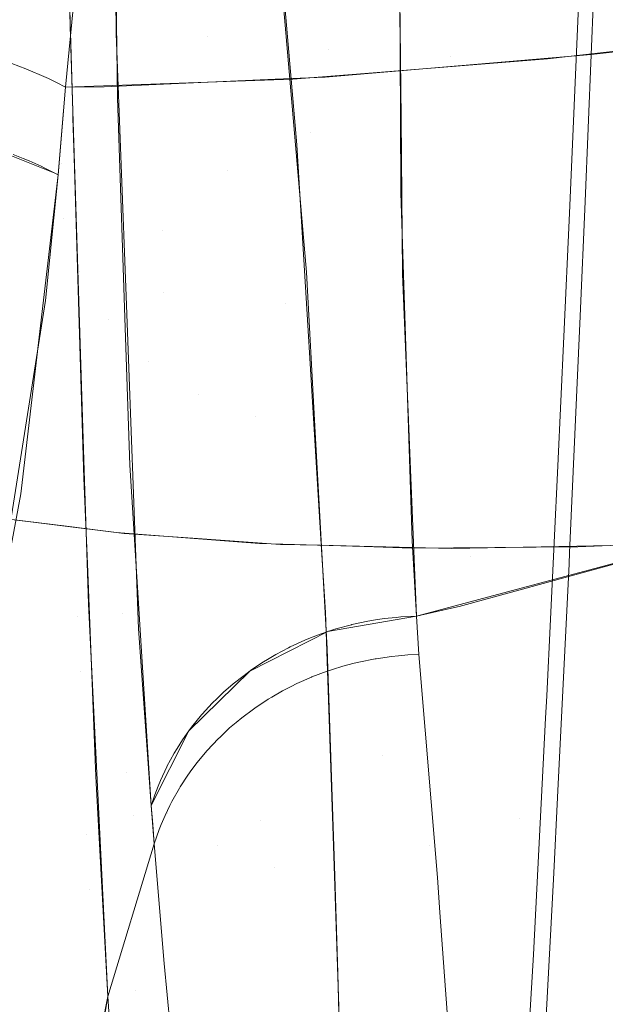
# Model space of a CAD drawing. Units: metres. Extents: x -7.8 to -2.49, y -5.64 to -4.18.
# Drawn here: x -7.06 to -7.06, y -5.22 to -5.21 of the extents above; entities that cross this region are included whole.
import ezdxf

# ---------------------------------------------------------------- set-up
doc = ezdxf.new("R2010")
doc.units = ezdxf.units.M
doc.header["$LTSCALE"] = 1.27
doc.layers.add('Keine', color=7, linetype='Continuous', lineweight=5)

msp = doc.modelspace()

# ---------------------------------------------------------------- linework, layer by layer
at = {"layer": 'Keine', "color": 7, "linetype": 'Continuous', "lineweight": 18}
for points, invisible_edges in [([(-7.0599277, -5.2116871, 1.6207777), (-7.060172, -5.2038386, 1.6062771), (-7.0601909, -5.2042801, 1.6060431)], 9), ([(-7.0599277, -5.2116871, 1.6207777), (-7.0601644, -5.2038121, 1.606291), (-7.060172, -5.2038386, 1.6062771)], 9), ([(-7.0599857, -5.2059902, 1.6112904), (-7.0601644, -5.2038121, 1.606291), (-7.0599277, -5.2116871, 1.6207777)], 11), ([(-7.0599109, -5.2121599, 1.6205257), (-7.0601909, -5.2042801, 1.6060431), (-7.0601065, -5.2047073, 1.6058152)], 9), ([(-7.0601909, -5.2042801, 1.6060431), (-7.0599109, -5.2121599, 1.6205257), (-7.0599277, -5.2116871, 1.6207777)], 11), ([(-7.0597756, -5.2126167, 1.6202802), (-7.0601065, -5.2047073, 1.6058152), (-7.0601037, -5.2047216, 1.6058077)], 9), ([(-7.0601065, -5.2047073, 1.6058152), (-7.0597756, -5.2126167, 1.6202802), (-7.0599109, -5.2121599, 1.6205257)], 11), ([(-7.0597255, -5.2090824, 1.6128084), (-7.0597756, -5.2126167, 1.6202802), (-7.0601037, -5.2047216, 1.6058077)], 11), ([(-7.0600486, -5.205957, 1.4880552), (-7.060695, -5.2102113, 1.4834868), (-7.0586742, -5.2105928, 1.4845663)], 11), ([(-7.0586742, -5.2105928, 1.4845663), (-7.0580268, -5.2064291, 1.4889988), (-7.0600486, -5.205957, 1.4880552)], 11), ([(-7.0599277, -5.2116871, 1.6207777), (-7.0598505, -5.2106555, 1.6199202), (-7.0599857, -5.2059902, 1.6112904)], 9), ([(-7.0570323, -5.2083814, 1.6218506), (-7.0541567, -5.2106142, 1.626211), (-7.0541672, -5.2060628, 1.6174493)], 11), ([(-7.0580268, -5.2064291, 1.4889988), (-7.0586742, -5.2105928, 1.4845663), (-7.0576292, -5.2107053, 1.4849572)], 11), ([(-7.0576292, -5.2107053, 1.4849572), (-7.0569846, -5.2065725, 1.4893355), (-7.0580268, -5.2064291, 1.4889988)], 11), ([(-7.0569846, -5.2065725, 1.4893355), (-7.0576292, -5.2107053, 1.4849572), (-7.0565838, -5.2107716, 1.4852567)], 11), ([(-7.0565838, -5.2107716, 1.4852567), (-7.0559429, -5.2066606, 1.4895894), (-7.0569846, -5.2065725, 1.4893355)], 11), ([(-7.0559429, -5.2066606, 1.4895894), (-7.0565838, -5.2107716, 1.4852567), (-7.0544782, -5.2107907, 1.4856336)], 11), ([(-7.0544782, -5.2107907, 1.4856336), (-7.0538471, -5.2067001, 1.4898949), (-7.0559429, -5.2066606, 1.4895894)], 11), ([(-7.05779, -5.2114237, 1.6274182), (-7.0578122, -5.2067455, 1.6186837), (-7.0585506, -5.2070413, 1.6185283)], 11), ([(-7.0570327, -5.2089507, 1.6229137), (-7.0578122, -5.2067455, 1.6186837), (-7.05779, -5.2114237, 1.6274182)], 11), ([(-7.058506, -5.211748, 1.6272658), (-7.0585506, -5.2070413, 1.6185283), (-7.0591359, -5.2075352, 1.6182633)], 11), ([(-7.0585506, -5.2070413, 1.6185283), (-7.058506, -5.211748, 1.6272658), (-7.05779, -5.2114237, 1.6274182)], 11), ([(-7.0591359, -5.2075352, 1.6182633), (-7.0594757, -5.2081377, 1.6179371), (-7.0594599, -5.2105699, 1.6223137)], 9), ([(-7.0590646, -5.2122629, 1.6270128), (-7.0591359, -5.2075352, 1.6182633), (-7.0594599, -5.2105699, 1.6223137)], 11), ([(-7.0591359, -5.2075352, 1.6182633), (-7.0590646, -5.2122629, 1.6270128), (-7.058506, -5.211748, 1.6272658)], 11), ([(-7.0556931, -5.2082524, 1.4766566), (-7.0533563, -5.2080345, 1.4772882), (-7.0536462, -5.2105468, 1.4752294)], 11), ([(-7.057829, -5.208349, 1.4756327), (-7.0556931, -5.2082524, 1.4766566), (-7.0559772, -5.2108036, 1.4745528)], 11), ([(-7.0553742, -5.2107527, 1.474828), (-7.0559772, -5.2108036, 1.4745528), (-7.0556931, -5.2082524, 1.4766566)], 10), ([(-7.0536462, -5.2105468, 1.4752294), (-7.0553742, -5.2107527, 1.474828), (-7.0556931, -5.2082524, 1.4766566)], 10), ([(-7.0595632, -5.2110282, 1.4724189), (-7.0598958, -5.2110332, 1.4721201), (-7.0596335, -5.2083316, 1.4743309)], 8), ([(-7.0596335, -5.2083316, 1.4743309), (-7.057829, -5.208349, 1.4756327), (-7.0580923, -5.2109642, 1.4734747)], 11), ([(-7.0580923, -5.2109642, 1.4734747), (-7.0595632, -5.2110282, 1.4724189), (-7.0596335, -5.2083316, 1.4743309)], 10), ([(-7.057661, -5.2109454, 1.4737842), (-7.0580923, -5.2109642, 1.4734747), (-7.057829, -5.208349, 1.4756327)], 10), ([(-7.0559772, -5.2108036, 1.4745528), (-7.057661, -5.2109454, 1.4737842), (-7.057829, -5.208349, 1.4756327)], 10), ([(-7.0570323, -5.2083814, 1.6218506), (-7.0570145, -5.2112771, 1.6273939), (-7.0541567, -5.2106142, 1.626211)], 10), ([(-7.0594814, -5.2084691, 1.6185411), (-7.0598776, -5.2096493, 1.6180617), (-7.0598546, -5.210511, 1.6196535)], 9), ([(-7.0598546, -5.210511, 1.6196535), (-7.059448, -5.2111258, 1.6233437), (-7.0594814, -5.2084691, 1.6185411)], 9), ([(-7.0554642, -5.209878, 1.7778696), (-7.0552949, -5.2087736, 1.7771711), (-7.0553729, -5.2107553, 1.7741462)], 9), ([(-7.05779, -5.2114237, 1.6274182), (-7.0570092, -5.2113004, 1.6274667), (-7.0570327, -5.2089507, 1.6229137)], 9), ([(-7.0597255, -5.2090824, 1.6128084), (-7.0595286, -5.2130347, 1.6200533), (-7.0597756, -5.2126167, 1.6202802)], 11), ([(-7.0595286, -5.2130347, 1.6200533), (-7.0597255, -5.2090824, 1.6128084), (-7.0594065, -5.2094488, 1.612609)], 11), ([(-7.0594065, -5.2094488, 1.612609), (-7.0591822, -5.2133932, 1.6198564), (-7.0595286, -5.2130347, 1.6200533)], 11), ([(-7.0591822, -5.2133932, 1.6198564), (-7.0594065, -5.2094488, 1.612609), (-7.0590045, -5.2097443, 1.6124454)], 11), ([(-7.0590045, -5.2097443, 1.6124454), (-7.0587538, -5.2136742, 1.6196992), (-7.0591822, -5.2133932, 1.6198564)], 11), ([(-7.0587538, -5.2136742, 1.6196992), (-7.0590045, -5.2097443, 1.6124454), (-7.0585387, -5.2099548, 1.6123254)], 11), ([(-7.0579064, -5.211528, 1.6149918), (-7.058048, -5.2098649, 1.611878), (-7.0573531, -5.2099795, 1.6118714)], 10), ([(-7.0585387, -5.2099548, 1.6123254), (-7.0582645, -5.2138637, 1.6195896), (-7.0587538, -5.2136742, 1.6196992)], 11), ([(-7.0585387, -5.2099548, 1.6123254), (-7.0580417, -5.2100702, 1.6122552), (-7.0578237, -5.2126236, 1.6170444)], 9), ([(-7.0578237, -5.2126236, 1.6170444), (-7.0582645, -5.2138637, 1.6195896), (-7.0585387, -5.2099548, 1.6123254)], 11), ([(-7.0553729, -5.2107553, 1.7741462), (-7.0555604, -5.2121158, 1.7745107), (-7.0554642, -5.209878, 1.7778696)], 9), ([(-7.0573531, -5.2099795, 1.6118714), (-7.0556928, -5.21018, 1.6118933), (-7.0579064, -5.211528, 1.6149918)], 11), ([(-7.060695, -5.2102113, 1.4834868), (-7.0610717, -5.212465, 1.4813094), (-7.0590536, -5.2127997, 1.4824605)], 11), ([(-7.0590536, -5.2127997, 1.4824605), (-7.0586742, -5.2105928, 1.4845663), (-7.060695, -5.2102113, 1.4834868)], 11), ([(-7.0579064, -5.211528, 1.6149918), (-7.0556928, -5.21018, 1.6118933), (-7.0564092, -5.2150738, 1.6214763)], 11), ([(-7.0564092, -5.2150738, 1.6214763), (-7.0556928, -5.21018, 1.6118933), (-7.0540408, -5.210288, 1.6119618)], 11), ([(-7.0540408, -5.210288, 1.6119618), (-7.0531144, -5.2151844, 1.6216663), (-7.0564092, -5.2150738, 1.6214763)], 11), ([(-7.059448, -5.2111258, 1.6233437), (-7.0598546, -5.210511, 1.6196535), (-7.0597344, -5.2143304, 1.6268023)], 9), ([(-7.0594599, -5.2105699, 1.6223137), (-7.0593749, -5.2128314, 1.6267277), (-7.0590646, -5.2122629, 1.6270128)], 10), ([(-7.0586742, -5.2105928, 1.4845663), (-7.0590536, -5.2127997, 1.4824605), (-7.0580074, -5.2128958, 1.4828819)], 11), ([(-7.0580074, -5.2128958, 1.4828819), (-7.0576292, -5.2107053, 1.4849572), (-7.0586742, -5.2105928, 1.4845663)], 11), ([(-7.0541567, -5.2106142, 1.626211), (-7.0570145, -5.2112771, 1.6273939), (-7.0570104, -5.211941, 1.6286648)], 9), ([(-7.0539642, -5.2147945, 1.6349978), (-7.0541567, -5.2106142, 1.626211), (-7.0570104, -5.211941, 1.6286648)], 11), ([(-7.0598335, -5.2112434, 1.6210075), (-7.0598505, -5.2106555, 1.6199202), (-7.0599277, -5.2116871, 1.6207777)], 10), ([(-7.0576292, -5.2107053, 1.4849572), (-7.0580074, -5.2128958, 1.4828819), (-7.0569598, -5.2129499, 1.4832085)], 11), ([(-7.0569598, -5.2129499, 1.4832085), (-7.0565838, -5.2107716, 1.4852567), (-7.0576292, -5.2107053, 1.4849572)], 11), ([(-7.0548521, -5.2178922, 1.4702474), (-7.0571689, -5.2167783, 1.4702314), (-7.0543844, -5.2106355, 1.4750628)], 11), ([(-7.0557478, -5.2107899, 1.4746941), (-7.0543844, -5.2106355, 1.4750628), (-7.0571689, -5.2167783, 1.4702314)], 10), ([(-7.0573216, -5.2109139, 1.4739204), (-7.0557478, -5.2107899, 1.4746941), (-7.0571689, -5.2167783, 1.4702314)], 10), ([(-7.0565838, -5.2107716, 1.4852567), (-7.0569598, -5.2129499, 1.4832085), (-7.0548459, -5.2129552, 1.4836311)], 11), ([(-7.0548459, -5.2129552, 1.4836311), (-7.0544782, -5.2107907, 1.4856336), (-7.0565838, -5.2107716, 1.4852567)], 11), ([(-7.0555604, -5.2121158, 1.7745107), (-7.0553729, -5.2107553, 1.7741462), (-7.055426, -5.212016, 1.7720744)], 9), ([(-7.0603588, -5.2108297, 1.4719302), (-7.0602364, -5.2108749, 1.4719696), (-7.0603451, -5.2116111, 1.4713718)], 10), ([(-7.0603451, -5.2116111, 1.4713718), (-7.0602364, -5.2108749, 1.4719696), (-7.0601981, -5.210891, 1.4719844)], 9), ([(-7.0601981, -5.210891, 1.4719844), (-7.0602592, -5.2116458, 1.4714043), (-7.0603451, -5.2116111, 1.4713718)], 9), ([(-7.0602094, -5.2116659, 1.4714231), (-7.0602592, -5.2116458, 1.4714043), (-7.0601981, -5.210891, 1.4719844)], 10), ([(-7.0601981, -5.210891, 1.4719844), (-7.0601017, -5.2109315, 1.4720217), (-7.0602094, -5.2116659, 1.4714231)], 10), ([(-7.0602094, -5.2116659, 1.4714231), (-7.0601017, -5.2109315, 1.4720217), (-7.0600437, -5.2109591, 1.4720481)], 9), ([(-7.0600437, -5.2109591, 1.4720481), (-7.0601059, -5.2117132, 1.4714695), (-7.0602094, -5.2116659, 1.4714231)], 9), ([(-7.0600788, -5.2117256, 1.4714816), (-7.0601059, -5.2117132, 1.4714695), (-7.0600437, -5.2109591, 1.4720481)], 10), ([(-7.0600788, -5.2117256, 1.4714816), (-7.0600437, -5.2109591, 1.4720481), (-7.0599264, -5.2114058, 1.4718328)], 11), ([(-7.0573216, -5.2109139, 1.4739204), (-7.0600687, -5.2128681, 1.4707423), (-7.0599598, -5.2117868, 1.4715435)], 9), ([(-7.0600687, -5.2128681, 1.4707423), (-7.0573216, -5.2109139, 1.4739204), (-7.0594063, -5.2155589, 1.4696789)], 11), ([(-7.0599264, -5.2114058, 1.4718328), (-7.0600437, -5.2109591, 1.4720481), (-7.0599723, -5.2109931, 1.4720807)], 9), ([(-7.0579391, -5.2109625, 1.4736168), (-7.0573216, -5.2109139, 1.4739204), (-7.0599598, -5.2117868, 1.4715435)], 10), ([(-7.0599598, -5.2117868, 1.4715435), (-7.0598958, -5.2110332, 1.4721201), (-7.0579391, -5.2109625, 1.4736168)], 8), ([(-7.0571689, -5.2167783, 1.4702314), (-7.0594063, -5.2155589, 1.4696789), (-7.0573216, -5.2109139, 1.4739204)], 11), ([(-7.0599723, -5.2109931, 1.4720807), (-7.0598958, -5.2110332, 1.4721201), (-7.0599264, -5.2114058, 1.4718328)], 8), ([(-7.0597344, -5.2143304, 1.6268023), (-7.0593795, -5.2131853, 1.627311), (-7.059448, -5.2111258, 1.6233437)], 9), ([(-7.0599277, -5.2116871, 1.6207777), (-7.0598334, -5.2112454, 1.6210111), (-7.0598335, -5.2112434, 1.6210075)], 9), ([(-7.0598319, -5.2112973, 1.6211071), (-7.0598334, -5.2112454, 1.6210111), (-7.0599277, -5.2116871, 1.6207777)], 10), ([(-7.0599277, -5.2116871, 1.6207777), (-7.0598196, -5.2117285, 1.6219043), (-7.0598319, -5.2112973, 1.6211071)], 9), ([(-7.0569958, -5.2126392, 1.6300608), (-7.0570092, -5.2113004, 1.6274667), (-7.05779, -5.2114237, 1.6274182)], 10), ([(-7.0599264, -5.2114058, 1.4718328), (-7.0599597, -5.2117868, 1.4715436), (-7.0600788, -5.2117256, 1.4714816)], 8), ([(-7.0576346, -5.2157131, 1.6362089), (-7.05779, -5.2114237, 1.6274182), (-7.058506, -5.211748, 1.6272658)], 11), ([(-7.0569958, -5.2126392, 1.6300608), (-7.05779, -5.2114237, 1.6274182), (-7.0576243, -5.2157113, 1.6362093)], 11), ([(-7.0576346, -5.2157131, 1.6362089), (-7.0576243, -5.2157113, 1.6362093), (-7.05779, -5.2114237, 1.6274182)], 10), ([(-7.060986, -5.2150359, 1.468786), (-7.0605784, -5.2115353, 1.4713075), (-7.0599891, -5.2117711, 1.4715274)], 9), ([(-7.0564092, -5.2150738, 1.6214763), (-7.057695, -5.2149636, 1.6214364), (-7.0579064, -5.211528, 1.6149918)], 9), ([(-7.0599277, -5.2116871, 1.6207777), (-7.0597953, -5.2155849, 1.6280756), (-7.0597373, -5.2143952, 1.6268844)], 11), ([(-7.0597373, -5.2143952, 1.6268844), (-7.0598196, -5.2117285, 1.6219043), (-7.0599277, -5.2116871, 1.6207777)], 10), ([(-7.0597953, -5.2155849, 1.6280756), (-7.0599277, -5.2116871, 1.6207777), (-7.0599109, -5.2121599, 1.6205257)], 11), ([(-7.0599891, -5.2117711, 1.4715274), (-7.0604227, -5.2153032, 1.469026), (-7.060986, -5.2150359, 1.468786)], 11), ([(-7.0602816, -5.21453, 1.4695566), (-7.0604227, -5.2153032, 1.469026), (-7.0599891, -5.2117711, 1.4715274)], 10), ([(-7.0599891, -5.2117711, 1.4715274), (-7.0599598, -5.2117868, 1.4715435), (-7.0602816, -5.21453, 1.4695566)], 8), ([(-7.0588372, -5.2165727, 1.6358582), (-7.058506, -5.211748, 1.6272658), (-7.0590646, -5.2122629, 1.6270128)], 11), ([(-7.0588372, -5.2165727, 1.6358582), (-7.0583111, -5.2160552, 1.6360764), (-7.058506, -5.211748, 1.6272658)], 10), ([(-7.058506, -5.211748, 1.6272658), (-7.0583111, -5.2160552, 1.6360764), (-7.0576346, -5.2157131, 1.6362089)], 9), ([(-7.0570104, -5.211941, 1.6286648), (-7.0541599, -5.2148585, 1.6350778), (-7.0539642, -5.2147945, 1.6349978)], 9), ([(-7.0541599, -5.2148585, 1.6350778), (-7.0570104, -5.211941, 1.6286648), (-7.0569129, -5.2149347, 1.6348394)], 9), ([(-7.055426, -5.212016, 1.7720744), (-7.0556089, -5.2131778, 1.7727927), (-7.0555604, -5.2121158, 1.7745107)], 9), ([(-7.0556089, -5.2131778, 1.7727927), (-7.055426, -5.212016, 1.7720744), (-7.0554676, -5.2130032, 1.7704521)], 9), ([(-7.0599109, -5.2121599, 1.6205257), (-7.0597689, -5.2160579, 1.62783), (-7.0597953, -5.2155849, 1.6280756)], 11), ([(-7.0597689, -5.2160579, 1.62783), (-7.0599109, -5.2121599, 1.6205257), (-7.0597756, -5.2126167, 1.6202802)], 11), ([(-7.0590646, -5.2122629, 1.6270128), (-7.0593749, -5.2128314, 1.6267277), (-7.0592676, -5.2156906, 1.6323087)], 9), ([(-7.0592676, -5.2156906, 1.6323087), (-7.0588409, -5.21658, 1.6358551), (-7.0590646, -5.2122629, 1.6270128)], 11), ([(-7.0590646, -5.2122629, 1.6270128), (-7.0588409, -5.21658, 1.6358551), (-7.0588372, -5.2165727, 1.6358582)], 9), ([(-7.0610717, -5.212465, 1.4813094), (-7.0606489, -5.214715, 1.479946), (-7.0594605, -5.2148645, 1.4806058)], 9), ([(-7.0594605, -5.2148645, 1.4806058), (-7.0590536, -5.2127997, 1.4824605), (-7.0610717, -5.212465, 1.4813094)], 11), ([(-7.0597756, -5.2126167, 1.6202802), (-7.0596254, -5.2165131, 1.6275912), (-7.0597689, -5.2160579, 1.62783)], 11), ([(-7.0596254, -5.2165131, 1.6275912), (-7.0597756, -5.2126167, 1.6202802), (-7.0595286, -5.2130347, 1.6200533)], 11), ([(-7.0578237, -5.2126236, 1.6170444), (-7.0577506, -5.2139498, 1.6195348), (-7.0582645, -5.2138637, 1.6195896)], 10), ([(-7.0576243, -5.2157113, 1.6362093), (-7.0568771, -5.2155819, 1.6362419), (-7.0569958, -5.2126392, 1.6300608)], 8), ([(-7.0590536, -5.2127997, 1.4824605), (-7.0594605, -5.2148645, 1.4806058), (-7.0583786, -5.2149454, 1.4810657)], 9), ([(-7.0583786, -5.2149454, 1.4810657), (-7.0580074, -5.2128958, 1.4828819), (-7.0590536, -5.2127997, 1.4824605)], 11), ([(-7.0594063, -5.2155589, 1.4696789), (-7.0604028, -5.2149911, 1.4692583), (-7.0600687, -5.2128681, 1.4707423)], 9), ([(-7.0580074, -5.2128958, 1.4828819), (-7.0583786, -5.2149454, 1.4810657), (-7.0582258, -5.2149568, 1.4811306)], 9), ([(-7.0580074, -5.2128958, 1.4828819), (-7.0582258, -5.2149568, 1.4811306), (-7.0573278, -5.2149848, 1.4814125)], 9), ([(-7.0573278, -5.2149848, 1.4814125), (-7.0569598, -5.2129499, 1.4832085), (-7.0580074, -5.2128958, 1.4828819)], 11), ([(-7.0569598, -5.2129499, 1.4832085), (-7.0573278, -5.2149848, 1.4814125), (-7.0569166, -5.2149977, 1.4815415)], 9), ([(-7.0569598, -5.2129499, 1.4832085), (-7.0569166, -5.2149977, 1.4815415), (-7.0554876, -5.2149876, 1.48185)], 9), ([(-7.0554876, -5.2149876, 1.48185), (-7.0548459, -5.2129552, 1.4836311), (-7.0569598, -5.2129499, 1.4832085)], 11), ([(-7.0554676, -5.2130032, 1.7704521), (-7.0556596, -5.2142891, 1.7709952), (-7.0556089, -5.2131778, 1.7727927)], 9), ([(-7.0556596, -5.2142891, 1.7709952), (-7.0554676, -5.2130032, 1.7704521), (-7.0555596, -5.2150371, 1.7668455)], 9), ([(-7.0554876, -5.2149876, 1.48185), (-7.0552084, -5.2149761, 1.4818857), (-7.0548459, -5.2129552, 1.4836311)], 10), ([(-7.0595286, -5.2130347, 1.6200533), (-7.0593719, -5.2169279, 1.6273711), (-7.0596254, -5.2165131, 1.6275912)], 11), ([(-7.0593719, -5.2169279, 1.6273711), (-7.0595286, -5.2130347, 1.6200533), (-7.0591822, -5.2133932, 1.6198564)], 11), ([(-7.059343, -5.2142842, 1.6294278), (-7.0593795, -5.2131853, 1.627311), (-7.0597344, -5.2143304, 1.6268023)], 10), ([(-7.0591822, -5.2133932, 1.6198564), (-7.0590209, -5.2172819, 1.6271806), (-7.0593719, -5.2169279, 1.6273711)], 11), ([(-7.0590209, -5.2172819, 1.6271806), (-7.0591822, -5.2133932, 1.6198564), (-7.0587538, -5.2136742, 1.6196992)], 11), ([(-7.0587538, -5.2136742, 1.6196992), (-7.0585897, -5.2175575, 1.627029), (-7.0590209, -5.2172819, 1.6271806)], 11), ([(-7.0585897, -5.2175575, 1.627029), (-7.0587538, -5.2136742, 1.6196992), (-7.0582645, -5.2138637, 1.6195896)], 11), ([(-7.0582645, -5.2138637, 1.6195896), (-7.0580998, -5.2177411, 1.6269239), (-7.0585897, -5.2175575, 1.627029)], 11), ([(-7.0580998, -5.2177411, 1.6269239), (-7.0582645, -5.2138637, 1.6195896), (-7.0576451, -5.215864, 1.6231294)], 11), ([(-7.0582645, -5.2138637, 1.6195896), (-7.0577506, -5.2139498, 1.6195348), (-7.0576451, -5.215864, 1.6231294)], 9), ([(-7.0597344, -5.2143304, 1.6268023), (-7.0596983, -5.2154773, 1.628949), (-7.059343, -5.2142842, 1.6294278)], 10), ([(-7.0591586, -5.2172127, 1.6355766), (-7.059343, -5.2142842, 1.6294278), (-7.0596983, -5.2154773, 1.628949)], 10), ([(-7.0555596, -5.2150371, 1.7668455), (-7.0557559, -5.2162693, 1.7675222), (-7.0556596, -5.2142891, 1.7709952)], 9), ([(-7.0597953, -5.2155849, 1.6280756), (-7.0597081, -5.2151318, 1.6283087), (-7.0597373, -5.2143952, 1.6268844)], 9), ([(-7.0604065, -5.2172186, 1.4784426), (-7.0598874, -5.2148098, 1.4803661), (-7.0606397, -5.2147164, 1.4799518)], 9), ([(-7.0598874, -5.2148098, 1.4803661), (-7.0604065, -5.2172186, 1.4784426), (-7.0593153, -5.2173012, 1.4789977)], 11), ([(-7.0593153, -5.2173012, 1.4789977), (-7.0593925, -5.2148712, 1.4806387), (-7.0598874, -5.2148098, 1.4803661)], 9), ([(-7.0569129, -5.2149347, 1.6348394), (-7.0568771, -5.2155819, 1.6362419), (-7.0541599, -5.2148585, 1.6350778)], 8), ([(-7.0593153, -5.2173012, 1.4789977), (-7.0588, -5.2149127, 1.4808836), (-7.0593925, -5.2148712, 1.4806387)], 9), ([(-7.0588, -5.2149127, 1.4808836), (-7.0593153, -5.2173012, 1.4789977), (-7.0582158, -5.2173429, 1.4794375)], 11), ([(-7.0582158, -5.2173429, 1.4794375), (-7.058046, -5.2149657, 1.4811953), (-7.0588, -5.2149127, 1.4808836)], 9), ([(-7.0606864, -5.2167932, 1.4679986), (-7.0604028, -5.2149911, 1.4692583), (-7.0594063, -5.2155589, 1.4696789)], 10), ([(-7.0582158, -5.2173429, 1.4794375), (-7.0577084, -5.2149735, 1.4812945), (-7.058046, -5.2149657, 1.4811953)], 9), ([(-7.0577084, -5.2149735, 1.4812945), (-7.0582158, -5.2173429, 1.4794375), (-7.0559871, -5.2173263, 1.4800374)], 11), ([(-7.0559871, -5.2173263, 1.4800374), (-7.0565726, -5.2150001, 1.4816282), (-7.0577084, -5.2149735, 1.4812945)], 9), ([(-7.0576589, -5.2155513, 1.6225389), (-7.057695, -5.2149636, 1.6214364), (-7.0564092, -5.2150738, 1.6214763)], 10), ([(-7.0559871, -5.2173263, 1.4800374), (-7.0554966, -5.2149809, 1.4818307), (-7.0565726, -5.2150001, 1.4816282)], 9), ([(-7.0559871, -5.2173263, 1.4800374), (-7.0537103, -5.2172013, 1.4803381), (-7.0549519, -5.2149712, 1.4819333)], 11), ([(-7.0549519, -5.2149712, 1.4819333), (-7.0554966, -5.2149809, 1.4818307), (-7.0559871, -5.2173263, 1.4800374)], 10), ([(-7.0557559, -5.2162693, 1.7675222), (-7.0555596, -5.2150371, 1.7668455), (-7.055564, -5.2151331, 1.7666754)], 9), ([(-7.0576589, -5.2155513, 1.6225389), (-7.0564092, -5.2150738, 1.6214763), (-7.0567641, -5.2175582, 1.6262489)], 11), ([(-7.0567641, -5.2175582, 1.6262489), (-7.0564092, -5.2150738, 1.6214763), (-7.0531144, -5.2151844, 1.6216663)], 11), ([(-7.0548344, -5.2150425, 1.6353645), (-7.056509, -5.2154988, 1.6360793), (-7.0528473, -5.2176956, 1.6419299)], 10), ([(-7.0596382, -5.2168937, 1.6317156), (-7.0597081, -5.2151318, 1.6283087), (-7.0597953, -5.2155849, 1.6280756)], 10), ([(-7.0531144, -5.2151844, 1.6216663), (-7.0538218, -5.22018, 1.631198), (-7.0567641, -5.2175582, 1.6262489)], 11), ([(-7.0557652, -5.2164614, 1.7671854), (-7.055564, -5.2151331, 1.7666754), (-7.0556617, -5.2171417, 1.7628209)], 9), ([(-7.055564, -5.2151331, 1.7666754), (-7.0557652, -5.2164614, 1.7671854), (-7.0557559, -5.2162693, 1.7675222)], 9), ([(-7.0596983, -5.2154773, 1.628949), (-7.0595315, -5.2188554, 1.6357118), (-7.0591586, -5.2172127, 1.6355766)], 10), ([(-7.0566012, -5.2155197, 1.6361201), (-7.0568771, -5.215582, 1.6362418), (-7.0568565, -5.2159126, 1.6369624)], 8), ([(-7.0558851, -5.218094, 1.6420699), (-7.0566012, -5.2155197, 1.6361201), (-7.0568565, -5.2159126, 1.6369624)], 11), ([(-7.0528473, -5.2176956, 1.6419299), (-7.056509, -5.2154988, 1.6360793), (-7.0566012, -5.2155197, 1.6361201)], 9), ([(-7.0566012, -5.2155197, 1.6361201), (-7.0558851, -5.218094, 1.6420699), (-7.0528473, -5.2176956, 1.6419299)], 11), ([(-7.0606864, -5.2167932, 1.4679986), (-7.0594063, -5.2155589, 1.4696789), (-7.0609159, -5.2189205, 1.4668119)], 11), ([(-7.0609159, -5.2189205, 1.4668119), (-7.0594063, -5.2155589, 1.4696789), (-7.0571689, -5.2167783, 1.4702314)], 11), ([(-7.0597953, -5.2155849, 1.6280756), (-7.0597145, -5.2174646, 1.6317491), (-7.0596382, -5.2168937, 1.6317156)], 11), ([(-7.0597145, -5.2174646, 1.6317491), (-7.0597953, -5.2155849, 1.6280756), (-7.0597689, -5.2160579, 1.62783)], 11), ([(-7.0567641, -5.2175582, 1.6262489), (-7.0575937, -5.2174738, 1.6262301), (-7.0576589, -5.2155513, 1.6225389)], 9), ([(-7.0572945, -5.215626, 1.6362369), (-7.0574334, -5.2156558, 1.6362283), (-7.0573716, -5.2159779, 1.6369515)], 10), ([(-7.0573716, -5.2159779, 1.6369515), (-7.0572322, -5.2159499, 1.6369591), (-7.0572945, -5.215626, 1.6362369)], 10), ([(-7.0572451, -5.2156181, 1.6362387), (-7.0572945, -5.215626, 1.6362369), (-7.0572322, -5.2159499, 1.6369591)], 10), ([(-7.057154, -5.2156036, 1.636242), (-7.0572451, -5.2156181, 1.6362387), (-7.0572236, -5.2159487, 1.6369594)], 10), ([(-7.0572322, -5.2159499, 1.6369591), (-7.0572236, -5.2159487, 1.6369594), (-7.0572451, -5.2156181, 1.6362387)], 10), ([(-7.0572236, -5.2159487, 1.6369594), (-7.0570914, -5.2159296, 1.6369633), (-7.057154, -5.2156036, 1.636242)], 10), ([(-7.0570525, -5.2155931, 1.6362432), (-7.057154, -5.2156036, 1.636242), (-7.0570914, -5.2159296, 1.6369633)], 10), ([(-7.0570914, -5.2159296, 1.6369633), (-7.0570313, -5.2159242, 1.6369635), (-7.0570525, -5.2155931, 1.6362432)], 10), ([(-7.0570123, -5.2155889, 1.6362436), (-7.0570525, -5.2155931, 1.6362432), (-7.0570313, -5.2159242, 1.6369635)], 10), ([(-7.0570313, -5.2159242, 1.6369635), (-7.0569496, -5.2159168, 1.6369639), (-7.0570123, -5.2155889, 1.6362436)], 10), ([(-7.0568771, -5.215582, 1.6362418), (-7.0570123, -5.2155889, 1.6362436), (-7.0569496, -5.2159168, 1.6369639)], 10), ([(-7.0569496, -5.2159168, 1.6369639), (-7.0568565, -5.2159126, 1.6369624), (-7.0568771, -5.215582, 1.6362418)], 8), ([(-7.0592676, -5.2156906, 1.6323087), (-7.0591586, -5.2172127, 1.6355766), (-7.0588409, -5.21658, 1.6358551)], 8), ([(-7.0576211, -5.2157099, 1.6362103), (-7.0577046, -5.2157376, 1.6362006), (-7.0576441, -5.216056, 1.6369257)], 10), ([(-7.0576441, -5.216056, 1.6369257), (-7.0575986, -5.2160415, 1.6369307), (-7.0576211, -5.2157099, 1.6362103)], 10), ([(-7.0575702, -5.2156931, 1.6362162), (-7.0576211, -5.2157099, 1.6362103), (-7.0575986, -5.2160415, 1.6369307)], 10), ([(-7.0575986, -5.2160415, 1.6369307), (-7.0575091, -5.2160132, 1.6369403), (-7.0575702, -5.2156931, 1.6362162)], 10), ([(-7.0574353, -5.2156563, 1.6362281), (-7.0575702, -5.2156931, 1.6362162), (-7.0575091, -5.2160132, 1.6369403)], 10), ([(-7.0575091, -5.2160132, 1.6369403), (-7.0574129, -5.2159885, 1.6369481), (-7.0574353, -5.2156563, 1.6362281)], 10), ([(-7.0574334, -5.2156558, 1.6362283), (-7.0574353, -5.2156563, 1.6362281), (-7.0574129, -5.2159885, 1.6369481)], 10), ([(-7.0574129, -5.2159885, 1.6369481), (-7.0573716, -5.2159779, 1.6369515), (-7.0574334, -5.2156558, 1.6362283)], 10), ([(-7.0578359, -5.2157893, 1.6361817), (-7.0579637, -5.2158479, 1.6361594), (-7.0579052, -5.2161628, 1.6368864)], 10), ([(-7.0579052, -5.2161628, 1.6368864), (-7.0577794, -5.2161072, 1.6369072), (-7.0578359, -5.2157893, 1.6361817)], 10), ([(-7.0577794, -5.2161072, 1.6369072), (-7.0578023, -5.2157761, 1.6361866), (-7.0578359, -5.2157893, 1.6361817)], 9), ([(-7.0577763, -5.2161059, 1.6369078), (-7.0577046, -5.2157376, 1.6362006), (-7.0578023, -5.2157761, 1.6361866)], 9), ([(-7.0578023, -5.2157761, 1.6361866), (-7.0577794, -5.2161072, 1.6369072), (-7.0577763, -5.2161059, 1.6369078)], 9), ([(-7.0577763, -5.2161059, 1.6369078), (-7.0576441, -5.216056, 1.6369257), (-7.0577046, -5.2157376, 1.6362006)], 10), ([(-7.0576451, -5.215864, 1.6231294), (-7.0575797, -5.2178154, 1.6268748), (-7.0580998, -5.2177411, 1.6269239)], 10), ([(-7.0579772, -5.215855, 1.6361567), (-7.0580877, -5.2159133, 1.6361339), (-7.0580302, -5.2162265, 1.6368619)], 10), ([(-7.0580302, -5.2162265, 1.6368619), (-7.0579533, -5.2161873, 1.636877), (-7.0579772, -5.215855, 1.6361567)], 10), ([(-7.0579637, -5.2158479, 1.6361594), (-7.0579772, -5.215855, 1.6361567), (-7.0579533, -5.2161873, 1.636877)], 10), ([(-7.0579533, -5.2161873, 1.636877), (-7.0579052, -5.2161628, 1.6368864), (-7.0579637, -5.2158479, 1.6361594)], 10), ([(-7.0581443, -5.2159473, 1.6361204), (-7.0582073, -5.2159853, 1.6361053), (-7.058151, -5.2162968, 1.6368341)], 10), ([(-7.058151, -5.2162968, 1.6368341), (-7.0581203, -5.216279, 1.6368412), (-7.0581443, -5.2159473, 1.6361204)], 10), ([(-7.0580877, -5.2159133, 1.6361339), (-7.0581443, -5.2159473, 1.6361204), (-7.0581203, -5.216279, 1.6368412)], 10), ([(-7.0581203, -5.216279, 1.6368412), (-7.0580302, -5.2162265, 1.6368619), (-7.0580877, -5.2159133, 1.6361339)], 10), ([(-7.0568565, -5.2159126, 1.6369624), (-7.0566965, -5.21783, 1.641356), (-7.0558851, -5.218094, 1.6420699)], 10), ([(-7.058279, -5.2163823, 1.6367997), (-7.0583034, -5.2160507, 1.6360788), (-7.0583222, -5.2160634, 1.6360736)], 9), ([(-7.0582073, -5.2159853, 1.6361053), (-7.0583034, -5.2160507, 1.6360788), (-7.0582672, -5.2163735, 1.6368033)], 10), ([(-7.0583034, -5.2160507, 1.6360788), (-7.058279, -5.2163823, 1.6367997), (-7.0582672, -5.2163735, 1.6368033)], 9), ([(-7.0582672, -5.2163735, 1.6368033), (-7.058151, -5.2162968, 1.6368341), (-7.0582073, -5.2159853, 1.6361053)], 10), ([(-7.0597689, -5.2160579, 1.62783), (-7.0596879, -5.2179363, 1.6315116), (-7.0597145, -5.2174646, 1.6317491)], 11), ([(-7.0596879, -5.2179363, 1.6315116), (-7.0597689, -5.2160579, 1.62783), (-7.0596254, -5.2165131, 1.6275912)], 11), ([(-7.0583222, -5.2160634, 1.6360736), (-7.0584318, -5.2161476, 1.6360389), (-7.0583782, -5.2164562, 1.6367695)], 10), ([(-7.0583782, -5.2164562, 1.6367695), (-7.058279, -5.2163823, 1.6367997), (-7.0583222, -5.2160634, 1.6360736)], 10), ([(-7.0584527, -5.2161656, 1.6360314), (-7.0585359, -5.2162375, 1.6360015), (-7.0584837, -5.2165447, 1.6367329)], 10), ([(-7.0584837, -5.2165447, 1.6367329), (-7.0584275, -5.2164975, 1.6367524), (-7.0584527, -5.2161656, 1.6360314)], 10), ([(-7.0584318, -5.2161476, 1.6360389), (-7.0584527, -5.2161656, 1.6360314), (-7.0584275, -5.2164975, 1.6367524)], 10), ([(-7.0584318, -5.2161476, 1.6360389), (-7.0584275, -5.2164975, 1.6367524), (-7.0583782, -5.2164562, 1.6367695)], 9), ([(-7.0585913, -5.2162912, 1.6359788), (-7.058634, -5.2163327, 1.6359614), (-7.0585834, -5.2166386, 1.6366936)], 10), ([(-7.0585359, -5.2162375, 1.6360015), (-7.0585913, -5.2162912, 1.6359788), (-7.0585663, -5.2166225, 1.6367004)], 10), ([(-7.0585834, -5.2166386, 1.6366936), (-7.0585663, -5.2166225, 1.6367004), (-7.0585913, -5.2162912, 1.6359788)], 10), ([(-7.0585663, -5.2166225, 1.6367004), (-7.0584837, -5.2165447, 1.6367329), (-7.0585359, -5.2162375, 1.6360015)], 10), ([(-7.058634, -5.2163327, 1.6359614), (-7.0587193, -5.2164258, 1.6359217), (-7.0586768, -5.2167376, 1.6366518)], 10), ([(-7.0586768, -5.2167376, 1.6366518), (-7.0585834, -5.2166386, 1.6366936), (-7.058634, -5.2163327, 1.6359614)], 10), ([(-7.0587258, -5.216433, 1.6359187), (-7.058811, -5.2165379, 1.6358736), (-7.0587637, -5.2168413, 1.6366075)], 10), ([(-7.0587637, -5.2168413, 1.6366075), (-7.0586933, -5.2167573, 1.6366434), (-7.0587258, -5.216433, 1.6359187)], 10), ([(-7.0586933, -5.2167573, 1.6366434), (-7.0587193, -5.2164258, 1.6359217), (-7.0587258, -5.216433, 1.6359187)], 9), ([(-7.0587193, -5.2164258, 1.6359217), (-7.0586933, -5.2167573, 1.6366434), (-7.0586768, -5.2167376, 1.6366518)], 9), ([(-7.0556617, -5.2171417, 1.7628209), (-7.0558709, -5.2184933, 1.7632968), (-7.0557652, -5.2164614, 1.7671854)], 9), ([(-7.0596254, -5.2165131, 1.6275912), (-7.0595465, -5.2183902, 1.6312803), (-7.0596879, -5.2179363, 1.6315116)], 11), ([(-7.0592969, -5.2188043, 1.6310663), (-7.0595465, -5.2183902, 1.6312803), (-7.0596254, -5.2165131, 1.6275912)], 11), ([(-7.0596254, -5.2165131, 1.6275912), (-7.0593719, -5.2169279, 1.6273711), (-7.0592969, -5.2188043, 1.6310663)], 11), ([(-7.058811, -5.2165379, 1.6358736), (-7.0588339, -5.2165699, 1.6358598), (-7.0588078, -5.216901, 1.6365818)], 10), ([(-7.0588078, -5.216901, 1.6365818), (-7.0587637, -5.2168413, 1.6366075), (-7.058811, -5.2165379, 1.6358736)], 10), ([(-7.0588892, -5.2166471, 1.6358264), (-7.0589359, -5.2167215, 1.6357939), (-7.0589103, -5.217052, 1.6365165)], 10), ([(-7.0589103, -5.217052, 1.6365165), (-7.0588437, -5.2169495, 1.6365609), (-7.0588892, -5.2166471, 1.6358264)], 10), ([(-7.0588339, -5.2165699, 1.6358598), (-7.0588892, -5.2166471, 1.6358264), (-7.0588437, -5.2169495, 1.6365609)], 10), ([(-7.0588437, -5.2169495, 1.6365609), (-7.0588078, -5.216901, 1.6365818), (-7.0588339, -5.2165699, 1.6358598)], 10), ([(-7.0589359, -5.2167215, 1.6357939), (-7.0589603, -5.2167602, 1.635777), (-7.0589166, -5.2170617, 1.6365123)], 10), ([(-7.0589166, -5.2170617, 1.6365123), (-7.0589103, -5.217052, 1.6365165), (-7.0589359, -5.2167215, 1.6357939)], 10), ([(-7.0571689, -5.2167783, 1.4702314), (-7.060299, -5.2236488, 1.4652468), (-7.0609159, -5.2189205, 1.4668119)], 11), ([(-7.0580539, -5.224858, 1.4657473), (-7.060299, -5.2236488, 1.4652468), (-7.0571689, -5.2167783, 1.4702314)], 11), ([(-7.0589603, -5.2167602, 1.635777), (-7.0590238, -5.2168768, 1.6357258), (-7.0589821, -5.2171775, 1.6364617)], 10), ([(-7.0589821, -5.2171775, 1.6364617), (-7.0589166, -5.2170617, 1.6365123), (-7.0589603, -5.2167602, 1.635777)], 10), ([(-7.0571689, -5.2167783, 1.4702314), (-7.0548521, -5.2178922, 1.4702474), (-7.0580539, -5.224858, 1.4657473)], 11), ([(-7.0597145, -5.2174646, 1.6317491), (-7.0596313, -5.217019, 1.6319708), (-7.0596382, -5.2168937, 1.6317156)], 9), ([(-7.0590251, -5.2168796, 1.6357246), (-7.0590797, -5.2169966, 1.6356729), (-7.05904, -5.2172965, 1.6364094)], 10), ([(-7.05904, -5.2172965, 1.6364094), (-7.0589981, -5.2172103, 1.6364472), (-7.0590251, -5.2168796, 1.6357246)], 10), ([(-7.0590238, -5.2168768, 1.6357258), (-7.0590251, -5.2168796, 1.6357246), (-7.0589981, -5.2172103, 1.6364472)], 10), ([(-7.0590238, -5.2168768, 1.6357258), (-7.0589981, -5.2172103, 1.6364472), (-7.0589821, -5.2171775, 1.6364617)], 9), ([(-7.0589513, -5.2191585, 1.6308802), (-7.0592969, -5.2188043, 1.6310663), (-7.0593719, -5.2169279, 1.6273711)], 11), ([(-7.0593719, -5.2169279, 1.6273711), (-7.0590209, -5.2172819, 1.6271806), (-7.0589513, -5.2191585, 1.6308802)], 11), ([(-7.0595315, -5.2188554, 1.6357118), (-7.0596313, -5.217019, 1.6319708), (-7.0597145, -5.2174646, 1.6317491)], 10), ([(-7.0590984, -5.2170441, 1.6356518), (-7.0591277, -5.217119, 1.6356185), (-7.0590902, -5.2174184, 1.6363554)], 10), ([(-7.0590797, -5.2169966, 1.6356729), (-7.0590984, -5.2170441, 1.6356518), (-7.059072, -5.2173743, 1.6363749)], 10), ([(-7.0590902, -5.2174184, 1.6363554), (-7.059072, -5.2173743, 1.6363749), (-7.0590984, -5.2170441, 1.6356518)], 10), ([(-7.059072, -5.2173743, 1.6363749), (-7.05904, -5.2172965, 1.6364094), (-7.0590797, -5.2169966, 1.6356729)], 10), ([(-7.0591277, -5.217119, 1.6356185), (-7.0591586, -5.2172127, 1.6355766), (-7.0591457, -5.2173755, 1.6359332)], 8), ([(-7.0591457, -5.2173755, 1.6359332), (-7.0590902, -5.2174184, 1.6363554), (-7.0591277, -5.217119, 1.6356185)], 11), ([(-7.0558709, -5.2184933, 1.7632968), (-7.0556617, -5.2171417, 1.7628209), (-7.0556958, -5.2177901, 1.7614699)], 9), ([(-7.0604065, -5.2172186, 1.4784426), (-7.061141, -5.2199954, 1.4764949), (-7.060042, -5.2200541, 1.477089)], 11), ([(-7.060042, -5.2200541, 1.477089), (-7.0593153, -5.2173012, 1.4789977), (-7.0604065, -5.2172186, 1.4784426)], 11), ([(-7.0595315, -5.2188554, 1.6357118), (-7.0591323, -5.2175426, 1.6363001), (-7.0591586, -5.2172127, 1.6355766)], 8), ([(-7.0543478, -5.219868, 1.4785894), (-7.0537103, -5.2172013, 1.4803381), (-7.0559871, -5.2173263, 1.4800374)], 11), ([(-7.0593153, -5.2173012, 1.4789977), (-7.060042, -5.2200541, 1.477089), (-7.0589319, -5.220075, 1.4775653)], 11), ([(-7.0589319, -5.220075, 1.4775653), (-7.0582158, -5.2173429, 1.4794375), (-7.0593153, -5.2173012, 1.4789977)], 11), ([(-7.0585266, -5.2194357, 1.6307308), (-7.0589513, -5.2191585, 1.6308802), (-7.0590209, -5.2172819, 1.6271806)], 11), ([(-7.0590209, -5.2172819, 1.6271806), (-7.0585897, -5.2175575, 1.627029), (-7.0585266, -5.2194357, 1.6307308)], 11), ([(-7.0591457, -5.2173755, 1.6359332), (-7.0591323, -5.2175427, 1.6363001), (-7.0590902, -5.2174184, 1.6363554)], 8), ([(-7.0582158, -5.2173429, 1.4794375), (-7.0589319, -5.220075, 1.4775653), (-7.0566715, -5.2200233, 1.4782314)], 11), ([(-7.0566715, -5.2200233, 1.4782314), (-7.0559871, -5.2173263, 1.4800374), (-7.0582158, -5.2173429, 1.4794375)], 11), ([(-7.0559871, -5.2173263, 1.4800374), (-7.0566715, -5.2200233, 1.4782314), (-7.0543478, -5.219868, 1.4785894)], 11), ([(-7.059618, -5.2193667, 1.6354691), (-7.0597145, -5.2174646, 1.6317491), (-7.0596879, -5.2179363, 1.6315116)], 11), ([(-7.0597145, -5.2174646, 1.6317491), (-7.0596063, -5.2192978, 1.6355018), (-7.0595315, -5.2188554, 1.6357118)], 9), ([(-7.059618, -5.2193667, 1.6354691), (-7.0596063, -5.2192978, 1.6355018), (-7.0597145, -5.2174646, 1.6317491)], 10), ([(-7.057544, -5.2189429, 1.6290508), (-7.0575937, -5.2174738, 1.6262301), (-7.0567641, -5.2175582, 1.6262489)], 10), ([(-7.059046, -5.2185713, 1.6386165), (-7.0591323, -5.2175426, 1.6363001), (-7.0595315, -5.2188554, 1.6357118)], 8), ([(-7.0580432, -5.2196224, 1.6306254), (-7.0585266, -5.2194357, 1.6307308), (-7.0585897, -5.2175575, 1.627029)], 11), ([(-7.0585897, -5.2175575, 1.627029), (-7.0580998, -5.2177411, 1.6269239), (-7.0580432, -5.2196224, 1.6306254)], 11), ([(-7.057544, -5.2189429, 1.6290508), (-7.0567641, -5.2175582, 1.6262489), (-7.057124, -5.2199862, 1.6310499)], 11), ([(-7.0554699, -5.2201165, 1.6311072), (-7.057124, -5.2199862, 1.6310499), (-7.0567641, -5.2175582, 1.6262489)], 11), ([(-7.0567641, -5.2175582, 1.6262489), (-7.0538218, -5.22018, 1.631198), (-7.0554699, -5.2201165, 1.6311072)], 11), ([(-7.0580432, -5.2196224, 1.6306254), (-7.0580998, -5.2177411, 1.6269239), (-7.0575516, -5.2186532, 1.6284828)], 11), ([(-7.0580998, -5.2177411, 1.6269239), (-7.0575797, -5.2178154, 1.6268748), (-7.0575516, -5.2186532, 1.6284828)], 9), ([(-7.0528473, -5.2176956, 1.6419299), (-7.0558851, -5.218094, 1.6420699), (-7.0551764, -5.2205777, 1.648783)], 11), ([(-7.0566965, -5.21783, 1.641356), (-7.0566745, -5.2181324, 1.6421249), (-7.0558851, -5.218094, 1.6420699)], 10), ([(-7.0556958, -5.2177901, 1.7614699), (-7.0559029, -5.2190682, 1.7620902), (-7.0558709, -5.2184933, 1.7632968)], 9), ([(-7.0559029, -5.2190682, 1.7620902), (-7.0556958, -5.2177901, 1.7614699), (-7.0557607, -5.2190258, 1.758895)], 9), ([(-7.0580539, -5.224858, 1.4657473), (-7.0548521, -5.2178922, 1.4702474), (-7.0524728, -5.2189229, 1.4698406)], 11), ([(-7.0596879, -5.2179363, 1.6315116), (-7.0595497, -5.2197607, 1.6352782), (-7.059618, -5.2193667, 1.6354691)], 9), ([(-7.0596879, -5.2179363, 1.6315116), (-7.0595465, -5.2183902, 1.6312803), (-7.0594806, -5.2201597, 1.6350848)], 11), ([(-7.0594806, -5.2201597, 1.6350848), (-7.0595497, -5.2197607, 1.6352782), (-7.0596879, -5.2179363, 1.6315116)], 10), ([(-7.0558851, -5.218094, 1.6420699), (-7.0566745, -5.2181324, 1.6421249), (-7.0565623, -5.2196717, 1.646039)], 9), ([(-7.0565623, -5.2196717, 1.646039), (-7.0551764, -5.2205777, 1.648783), (-7.0558851, -5.218094, 1.6420699)], 11), ([(-7.0595465, -5.2183902, 1.6312803), (-7.0594449, -5.2202145, 1.6350575), (-7.0594806, -5.2201597, 1.6350848)], 9), ([(-7.0591821, -5.2206177, 1.6348564), (-7.0594449, -5.2202145, 1.6350575), (-7.0595465, -5.2183902, 1.6312803)], 10), ([(-7.0595465, -5.2183902, 1.6312803), (-7.0592969, -5.2188043, 1.6310663), (-7.0591821, -5.2206177, 1.6348564)], 11), ([(-7.0595315, -5.2188554, 1.6357118), (-7.0594085, -5.2207477, 1.6398432), (-7.059046, -5.2185713, 1.6386165)], 10), ([(-7.0589198, -5.2199479, 1.6419602), (-7.059046, -5.2185713, 1.6386165), (-7.0594085, -5.2207477, 1.6398432)], 10), ([(-7.0575516, -5.2186532, 1.6284828), (-7.0575262, -5.2196994, 1.6305743), (-7.0580432, -5.2196224, 1.6306254)], 10), ([(-7.0592969, -5.2188043, 1.6310663), (-7.0589513, -5.2191585, 1.6308802), (-7.0590319, -5.2208481, 1.6347415)], 11), ([(-7.0590319, -5.2208481, 1.6347415), (-7.0591821, -5.2206177, 1.6348564), (-7.0592969, -5.2188043, 1.6310663)], 10), ([(-7.0594996, -5.2193586, 1.636778), (-7.0595315, -5.2188554, 1.6357118), (-7.059578, -5.2190877, 1.6356017)], 8)]:
    msp.add_3dface(points, dxfattribs=dict(at, invisible_edges=invisible_edges))

doc.saveas('drawing.dxf')
